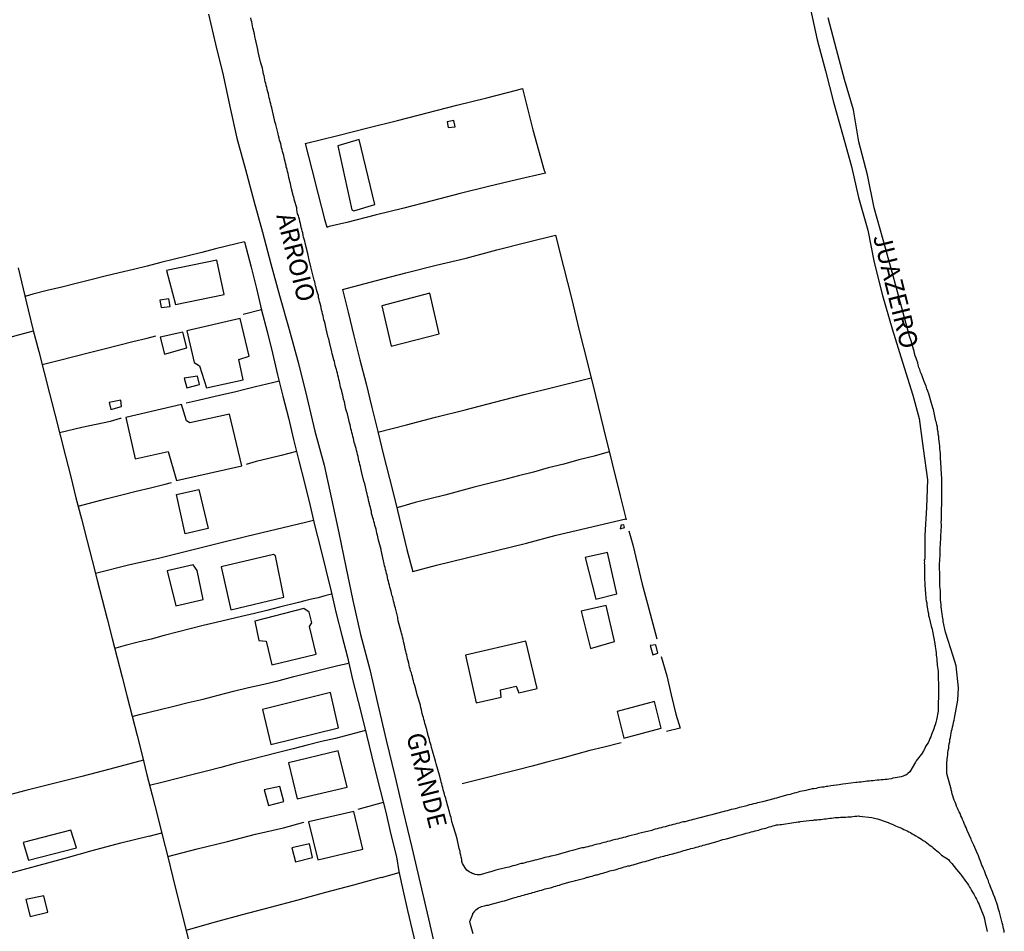
# Model space of a CAD drawing. Units: millimetres. Extents: x 190363 to 192774, y 1663198 to 1665979.
# Drawn here: x 190978 to 191114, y 1665242 to 1665367 of the extents above; entities that cross this region are included whole.
import ezdxf
from ezdxf.enums import TextEntityAlignment as Align

# ---------------------------------------------------------------- set-up
doc = ezdxf.new("R2010")
doc.units = ezdxf.units.MM
doc.header["$LTSCALE"] = 10
for name, color, linetype in [('V-EDIFICACAO', 50, 'Continuous'), ('V-LOTE', 1, 'Continuous'), ('V-NOME_DOS_LOGRADOUROS', 7, 'Continuous'), ('V-REFERENCIA', 2, 'Continuous'), ('V-TESTADA', 5, 'Continuous')]:
    doc.layers.add(name, color=color, linetype=linetype)
doc.styles.get("Standard").update_dxf_attribs({"font": 'ARIAL.TTF'})

msp = doc.modelspace()

# ---------------------------------------------------------------- linework, layer by layer
at = {"layer": 'V-EDIFICACAO'}
for points in [[(191037.08, 1665353.11), (191037.2, 1665352.3), (191038.19, 1665352.41), (191038.01, 1665353.29), (191037.08, 1665353.11)], [(191022.01, 1665349.81), (191023.97, 1665340.98), (191024.24, 1665340.83), (191027.13, 1665341.71), (191024.95, 1665350.66), (191022.01, 1665349.81)], [(190998.44, 1665332.62), (190999.68, 1665327.92), (191006.36, 1665329.31), (191005.33, 1665334.06), (190998.44, 1665332.62)], [(191028.07, 1665327.75), (191029.39, 1665322.19), (191036, 1665323.9), (191034.71, 1665329.48), (191028.07, 1665327.75)], [(190997.5, 1665328.52), (190997.67, 1665327.53), (190998.92, 1665327.65), (190998.76, 1665328.72), (190997.5, 1665328.52)], [(191001.22, 1665324.3), (191002.24, 1665319.95), (191002.96, 1665319.48), (191003.92, 1665316.47), (191008.98, 1665317.57), (191008.39, 1665320.36), (191009.79, 1665320.82), (191008.55, 1665326.01), (191001.22, 1665324.3)], [(190997.54, 1665323.45), (190998.14, 1665321.08), (191001.21, 1665321.94), (191000.68, 1665324.13), (190997.54, 1665323.45)], [(191000.87, 1665317.77), (191001.23, 1665316.43), (191002.96, 1665316.89), (191002.7, 1665318.08), (191000.87, 1665317.77)], [(190990.52, 1665314.44), (190990.73, 1665313.48), (190992.24, 1665313.89), (190992.11, 1665314.74), (190990.52, 1665314.44)], [(191001.65, 1665311.62), (191001.17, 1665311.91), (191000.48, 1665314.16), (190992.82, 1665312.36), (190994.11, 1665306.65), (190998.63, 1665307.66), (190999.78, 1665303.66), (191008.8, 1665305.72), (191007.1, 1665312.82), (191001.65, 1665311.62)], [(190999.79, 1665301.74), (191002.88, 1665302.44), (191004.15, 1665297.06), (191000.98, 1665296.35), (190999.79, 1665301.74)], [(191061.04, 1665297.54), (191060.91, 1665297.04), (191061.51, 1665297.2), (191061.43, 1665297.58), (191061.04, 1665297.54)], [(191005.95, 1665291.81), (191007.29, 1665285.86), (191014.57, 1665287.61), (191013.45, 1665293.28), (191013.18, 1665293.5), (191005.95, 1665291.81)], [(191056.07, 1665293.07), (191057.58, 1665287.35), (191060.46, 1665288.05), (191059.18, 1665293.77), (191056.07, 1665293.07)], [(191002.11, 1665292.07), (190998.53, 1665291.24), (190999.72, 1665286.41), (191003.47, 1665287.27), (191002.62, 1665291.3), (191002.11, 1665292.07)], [(191010.57, 1665284.29), (191011.12, 1665281.64), (191012.14, 1665281.56), (191012.92, 1665278.3), (191019.05, 1665279.76), (191018.12, 1665283.56), (191018.46, 1665284.08), (191018.06, 1665285.53), (191017.32, 1665286.03), (191010.57, 1665284.29)], [(191055.56, 1665285.66), (191056.81, 1665280.52), (191060.13, 1665281.48), (191058.97, 1665286.44), (191055.56, 1665285.66)], [(191039.6, 1665279.62), (191041.08, 1665273.05), (191044.5, 1665273.82), (191044.42, 1665274.83), (191046.57, 1665275.36), (191046.94, 1665274.41), (191049.49, 1665275.04), (191047.92, 1665281.53), (191039.6, 1665279.62)], [(191065.04, 1665280.93), (191065.43, 1665279.66), (191066.1, 1665279.89), (191065.84, 1665281.02), (191065.04, 1665280.93)], [(191011.62, 1665272.13), (191012.77, 1665267.33), (191022.11, 1665269.6), (191021.01, 1665274.45), (191011.62, 1665272.13)], [(191060.51, 1665271.84), (191061.42, 1665268.19), (191066.55, 1665269.55), (191065.66, 1665273.21), (191060.51, 1665271.84)], [(191015.22, 1665264.77), (191016.41, 1665259.82), (191023.32, 1665261.41), (191022.08, 1665266.42), (191015.22, 1665264.77)], [(191011.89, 1665261.08), (191012.45, 1665258.88), (191014.57, 1665259.44), (191014.04, 1665261.54), (191011.89, 1665261.08)], [(191017.98, 1665256.65), (191019.27, 1665251.42), (191025.45, 1665252.9), (191024.22, 1665258.07), (191017.98, 1665256.65)], [(190978.68, 1665253.81), (190979.42, 1665251.37), (190986.01, 1665253.09), (190985.22, 1665255.5), (190978.68, 1665253.81)], [(191015.69, 1665253.09), (191016.2, 1665251.15), (191018.54, 1665251.74), (191018.11, 1665253.62), (191015.69, 1665253.09)], [(190979.02, 1665245.95), (190979.63, 1665243.6), (190982.08, 1665244.21), (190981.53, 1665246.47), (190979.02, 1665245.95)]]:
    msp.add_lwpolyline(points, close=True, dxfattribs=at)
at = {"layer": 'V-LOTE'}
for points in [[(191017.51, 1665350.1), (191022.03, 1665351.22), (191026.13, 1665352.26), (191030.23, 1665353.3), (191034.33, 1665354.34), (191038.43, 1665355.38), (191042.53, 1665356.42), (191046.63, 1665357.46), (191047.44, 1665357.69), (191048.88, 1665351.99), (191050.44, 1665346.4), (191050.64, 1665346.05), (191046.63, 1665345.13), (191042.76, 1665344.18), (191038.89, 1665343.23), (191035.02, 1665342.22), (191031.1, 1665341.21), (191027.18, 1665340.23), (191023.26, 1665339.25)], [(191017.5, 1665350.13), (191018.44, 1665346.52), (191019.32, 1665343.11), (191020.2, 1665339.7), (191020.5, 1665338.59)], [(191023.26, 1665339.25), (191020.84, 1665338.7), (191020.51, 1665338.56)], [(191022.66, 1665330), (191027.36, 1665331.24), (191031.4, 1665332.31), (191035.55, 1665333.35), (191039.7, 1665334.33), (191043.91, 1665335.45), (191048.12, 1665336.54), (191052.01, 1665337.49), (191053.11, 1665333.14), (191054.21, 1665328.79), (191055.28, 1665324.36), (191056.4, 1665319.87), (191057.52, 1665315.38), (191058.62, 1665310.83), (191059.77, 1665306.19), (191060.92, 1665301.55), (191061.74, 1665298.25)], [(191009.18, 1665336.58), (191008.01, 1665336.27), (191005.19, 1665335.58), (191003.3, 1665335.11), (191001.41, 1665334.64), (190999.52, 1665334.17), (190997.63, 1665333.7), (190995.74, 1665333.23), (190993.85, 1665332.76), (190991.92, 1665332.3), (190989.99, 1665331.84), (190987.99, 1665331.34), (190985.99, 1665330.84), (190984, 1665330.34), (190982, 1665329.88), (190980, 1665329.34), (190979.07, 1665329.1), (190978.93, 1665329.07)], [(191009.18, 1665336.58), (191010.1, 1665333.06), (191010.83, 1665330.12), (191011.52, 1665327.17), (191012.28, 1665324.2), (191013.02, 1665321.23), (191013.7, 1665318.26), (191014.46, 1665315.29), (191015.22, 1665312.32), (191015.93, 1665309.35), (191016.64, 1665306.38), (191017.41, 1665303.38), (191018.15, 1665300.38), (191018.86, 1665297.38), (191019.62, 1665294.38), (191020.36, 1665291.38), (191021.09, 1665288.38), (191021.77, 1665285.36), (191022.58, 1665282.34), (191023.34, 1665279.32), (191024.05, 1665276.27), (191024.82, 1665273.22), (191025.59, 1665270.17), (191026.33, 1665267.12), (191027.07, 1665264.07), (191027.84, 1665261.02), (191028.61, 1665257.97), (191029.3, 1665254.91), (191030.11, 1665251.83), (191030.43, 1665249.8), (191031.03, 1665247.11), (191031.63, 1665244.42), (191032.26, 1665241.73), (191032.92, 1665239)], [(190977.98, 1665332.97), (190978.69, 1665330.09), (190979.38, 1665327.21), (190980.07, 1665324.33), (190980.84, 1665321.45), (190981.57, 1665318.57), (190982.3, 1665315.69), (190983.03, 1665312.81), (190983.79, 1665309.93), (190984.52, 1665307.05), (190985.25, 1665304.17), (190985.94, 1665301.29), (190986.71, 1665298.41), (190987.44, 1665295.53), (190988.18, 1665292.65), (190988.89, 1665289.97), (190989.57, 1665287.29), (190990.25, 1665284.61), (190990.93, 1665281.93), (190991.62, 1665279.25), (190992.31, 1665276.57), (190993, 1665273.89), (190993.68, 1665271.21), (190994.37, 1665268.53), (190995.06, 1665265.85), (190995.72, 1665263.15), (190996.43, 1665260.32), (190997.17, 1665257.49), (190997.88, 1665254.66), (190998.59, 1665251.83), (190999.27, 1665249), (191000, 1665246.17), (191000.71, 1665243.34), (191001.4, 1665240.51)], [(191022.65, 1665330.02), (191023.43, 1665326.89), (191024.24, 1665323.6), (191025.07, 1665320.31), (191025.92, 1665317.02), (191026.7, 1665313.73), (191027.51, 1665310.44), (191028.31, 1665307.19), (191029.16, 1665303.94), (191029.96, 1665300.69), (191030.76, 1665297.44), (191031.52, 1665294.19), (191032.35, 1665291.11)], [(191011.51, 1665327.21), (191008.98, 1665326.56)], [(190964.22, 1665319.86), (190966.05, 1665320.37), (190969.88, 1665321.45), (190973.68, 1665322.53), (190977.54, 1665323.61), (190980.08, 1665324.29)], [(190981.29, 1665319.68), (190983.85, 1665320.3), (190985.84, 1665320.81), (190987.83, 1665321.32), (190989.82, 1665321.83), (190991.81, 1665322.34), (190993.78, 1665322.83), (190995.75, 1665323.29), (190996.94, 1665323.62)], [(191013.93, 1665317.37), (191013.04, 1665317.12), (191010.69, 1665316.58), (191009.23, 1665316.21), (191007.77, 1665315.84), (191006.31, 1665315.53), (191004.54, 1665315.12), (191002.77, 1665314.71), (191001.14, 1665314.32)], [(191027.53, 1665310.34), (191031.47, 1665311.35), (191035.48, 1665312.39), (191039.55, 1665313.43), (191043.62, 1665314.47), (191047.69, 1665315.51), (191051.76, 1665316.55), (191055.8, 1665317.56)], [(191055.8, 1665317.56), (191056.91, 1665317.84)], [(190983.7, 1665310.28), (190986.75, 1665311.02), (190990.69, 1665311.88), (190992.06, 1665312.25), (190992.18, 1665312.25)], [(191016.33, 1665307.68), (191014.23, 1665307.11), (191012.5, 1665306.71), (191010.77, 1665306.3), (191009.38, 1665305.91)], [(191059.41, 1665307.65), (191057.32, 1665307.03), (191055.21, 1665306.51), (191053.13, 1665305.92), (191051.01, 1665305.43), (191048.98, 1665304.84), (191046.92, 1665304.31), (191044.86, 1665303.79), (191042.83, 1665303.27), (191040.8, 1665302.75), (191038.77, 1665302.23), (191036.74, 1665301.67), (191034.68, 1665301.15), (191032.66, 1665300.63), (191030.64, 1665300.07)], [(190986.24, 1665300.16), (190988.5, 1665300.73), (190990.26, 1665301.22), (190992.25, 1665301.71), (190994.24, 1665302.2), (190996.23, 1665302.69), (190998.22, 1665303.18), (190999.11, 1665303.39)], [(191030.65, 1665300.07), (191030.15, 1665299.93)], [(191017.57, 1665297.94), (191018.67, 1665298.2)], [(191032.34, 1665291.14), (191035.63, 1665292.03), (191039.75, 1665293.04), (191043.87, 1665294.05), (191047.99, 1665295.06), (191052.11, 1665296.13), (191056.21, 1665297.11), (191060.31, 1665298.09)], [(191060.31, 1665298.09), (191061.7, 1665298.42)], [(190988.64, 1665290.92), (190993.36, 1665292.09), (190997.3, 1665293), (191001.36, 1665294), (191005.42, 1665295), (191009.48, 1665296), (191013.54, 1665297), (191017.57, 1665297.94)], [(191062.1, 1665296.77), (191062.64, 1665294.84), (191063.3, 1665292.12), (191063.96, 1665289.4), (191064.68, 1665286.67), (191065.4, 1665283.94), (191065.95, 1665281.86)], [(191021.17, 1665288.03), (191020.23, 1665287.77), (191019.31, 1665287.53), (191018.4, 1665287.31), (191017.49, 1665287.09), (191016.58, 1665286.87), (191013.97, 1665286.22), (191012.26, 1665285.78), (191010.53, 1665285.34), (191008.77, 1665284.94), (191007.01, 1665284.54), (191005.24, 1665284.13), (191003.47, 1665283.72), (191001.7, 1665283.25), (190999.91, 1665282.78), (190998.11, 1665282.31), (190996.31, 1665281.84), (190994.51, 1665281.41), (190992.71, 1665280.94), (190991.42, 1665280.57), (190991.29, 1665280.55)], [(191066.54, 1665279.42), (191067.32, 1665276.78), (191067.94, 1665274.14), (191068.6, 1665271.48), (191069.16, 1665269.57), (191067.31, 1665269.11)], [(190993.69, 1665271.15), (190994.7, 1665271.45), (190997.55, 1665272.12), (190999.44, 1665272.61), (191001.4, 1665273.1), (191003.49, 1665273.57), (191005.53, 1665274.11), (191007.63, 1665274.64), (191009.73, 1665275.14), (191011.83, 1665275.64), (191013.92, 1665276.14), (191015.96, 1665276.67), (191017.99, 1665277.16), (191020, 1665277.67), (191022.01, 1665278.17), (191023.32, 1665278.47), (191023.52, 1665278.56)], [(191025.82, 1665269.22), (191023.58, 1665268.65), (191021.68, 1665268.15), (191019.77, 1665267.71), (191017.81, 1665267.21), (191015.85, 1665266.71), (191013.86, 1665266.2), (191011.87, 1665265.69), (191009.88, 1665265.18), (191007.89, 1665264.67), (191005.9, 1665264.16), (191003.91, 1665263.65), (191001.92, 1665263.14), (190999.93, 1665262.63), (190997.94, 1665262.13)], [(191061.03, 1665267.52), (191058.73, 1665266.96), (191056.74, 1665266.46), (191054.78, 1665265.91), (191052.8, 1665265.36), (191050.8, 1665264.86), (191048.8, 1665264.34), (191046.8, 1665263.82), (191044.78, 1665263.32), (191042.8, 1665262.8), (191040.78, 1665262.32), (191039.14, 1665261.89)], [(190995.23, 1665265.14), (190990.62, 1665263.92), (190986.76, 1665262.89), (190982.9, 1665261.92), (190979.04, 1665260.95), (190975.18, 1665259.95), (190971.32, 1665258.92), (190967.46, 1665257.92), (190963.6, 1665256.92)], [(190997.98, 1665262.14), (190996.09, 1665261.67)], [(191028.27, 1665259.3), (191024.78, 1665258.36)], [(190998.58, 1665251.86), (191002.65, 1665252.91), (191006.83, 1665253.96), (191010.7, 1665254.96), (191014.54, 1665255.84), (191017.33, 1665256.61)], [(190964.05, 1665246.26), (190968.73, 1665247.48), (190972.59, 1665248.56), (190976.48, 1665249.5), (190980.37, 1665250.56), (190984.26, 1665251.62), (190988.2, 1665252.68), (190992.14, 1665253.74), (190996.08, 1665254.71)], [(190996.05, 1665254.7), (190997.76, 1665255.12)], [(191028.03, 1665249), (191030.46, 1665249.66)], [(191001.11, 1665241.72), (191005.16, 1665242.86), (191008.9, 1665243.89), (191012.73, 1665244.89), (191016.56, 1665245.92), (191020.39, 1665246.95), (191024.22, 1665247.98), (191028.05, 1665249.01)]]:
    msp.add_lwpolyline(points, dxfattribs=at)
at = {"layer": 'V-REFERENCIA'}
for points in [[(191087.13, 1665368.62), (191088.07, 1665364.41), (191089.21, 1665360.14), (191090.29, 1665355.82), (191091.54, 1665351.38), (191092.79, 1665346.94), (191093.76, 1665342.67), (191095.01, 1665338.18), (191095.92, 1665333.71), (191097.06, 1665329.16), (191098.37, 1665324.58), (191099.79, 1665320), (191101.21, 1665315.42), (191102.09, 1665312.23), (191102.63, 1665308.08), (191103.26, 1665303.76), (191103.09, 1665299.98), (191102.89, 1665296.11), (191102.86, 1665292.87), (191102.8, 1665292.66), (191102.82, 1665292.49), (191102.8, 1665292.28), (191102.82, 1665292.07), (191102.82, 1665291.9), (191102.82, 1665291.73), (191102.82, 1665291.55), (191102.82, 1665291.38), (191102.82, 1665291.21), (191102.82, 1665291), (191102.84, 1665290.79), (191102.84, 1665290.62), (191102.84, 1665290.44), (191102.84, 1665290.23), (191102.84, 1665290.06), (191102.84, 1665289.89), (191102.88, 1665289.74), (191102.88, 1665289.12), (191102.91, 1665288.82), (191102.95, 1665288.52), (191102.97, 1665288.22), (191102.97, 1665287.93), (191103.01, 1665287.67), (191103.03, 1665287.37), (191103.08, 1665287.11), (191103.14, 1665286.82), (191103.18, 1665286.52), (191103.2, 1665286.26), (191103.27, 1665285.96), (191103.31, 1665285.66), (191103.37, 1665285.36), (191103.4, 1665285.07), (191103.49, 1665284.79), (191103.76, 1665283.61), (191103.87, 1665283.19), (191103.93, 1665282.91), (191104.25, 1665281.22), (191104.31, 1665280.8), (191104.36, 1665280.54), (191104.4, 1665280.24), (191104.44, 1665279.94), (191104.46, 1665279.64), (191104.48, 1665279.35), (191104.53, 1665279.05), (191104.55, 1665278.79), (191104.57, 1665278.49), (191104.59, 1665278.24), (191104.64, 1665277.98), (191104.68, 1665277.68), (191104.7, 1665277.38), (191104.7, 1665277.08), (191104.72, 1665276.78), (191104.74, 1665276.48), (191104.74, 1665276.19), (191104.76, 1665275.89), (191104.76, 1665275.63), (191104.76, 1665275.33), (191104.76, 1665275.08), (191104.76, 1665274.82), (191104.76, 1665274.52), (191104.78, 1665274.22), (191104.77, 1665274.16), (191104.74, 1665272.73), (191104.74, 1665272.3), (191104.72, 1665272), (191104.72, 1665271.89), (191104.51, 1665270.72), (191104.38, 1665270.35), (191104.29, 1665270.04), (191104.23, 1665269.78), (191104.12, 1665269.48), (191104.04, 1665269.23), (191103.91, 1665268.93), (191103.82, 1665268.67), (191103.72, 1665268.37), (191103.59, 1665268.12), (191103.46, 1665267.86), (191103.33, 1665267.56), (191103.18, 1665267.31), (191102.99, 1665267.01), (191102.88, 1665266.75), (191102.72, 1665266.45), (191102.56, 1665266.2), (191102.55, 1665266.17), (191101.71, 1665265.04), (191101.58, 1665264.89), (191100.81, 1665263.52), (191100.52, 1665263.29), (191100.41, 1665263.18), (191100.37, 1665263.16), (191100.3, 1665263.12), (191100.26, 1665263.1), (191100.16, 1665263.06), (191099.9, 1665262.95), (191099.6, 1665262.86), (191099.34, 1665262.82), (191099.05, 1665262.76), (191098.79, 1665262.71), (191098.49, 1665262.65), (191098.23, 1665262.56), (191097.94, 1665262.52), (191097.68, 1665262.5), (191097.42, 1665262.48), (191097.12, 1665262.46), (191096.87, 1665262.44), (191096.57, 1665262.39), (191096.31, 1665262.39), (191096.01, 1665262.35), (191095.76, 1665262.31), (191095.5, 1665262.29), (191095.2, 1665262.26), (191094.95, 1665262.24), (191094.65, 1665262.2), (191094.39, 1665262.18), (191094.09, 1665262.14), (191093.84, 1665262.12), (191093.58, 1665262.07), (191093.39, 1665262.06), (191092, 1665261.9), (191091.58, 1665261.82), (191091.32, 1665261.79), (191091.08, 1665261.73), (191089.95, 1665261.6), (191089.53, 1665261.54), (191089.27, 1665261.5), (191088.97, 1665261.45), (191088.71, 1665261.41), (191088.42, 1665261.37), (191088.16, 1665261.33), (191087.9, 1665261.26), (191087.6, 1665261.22), (191087.35, 1665261.18), (191087.05, 1665261.11), (191086.79, 1665261.07), (191086.5, 1665260.98), (191086.24, 1665260.94), (191085.98, 1665260.86), (191085.68, 1665260.81), (191085.43, 1665260.73), (191085.13, 1665260.64), (191084.87, 1665260.58), (191084.57, 1665260.49), (191084.32, 1665260.43), (191084.06, 1665260.39), (191084, 1665260.39), (191082.87, 1665260.05), (191082.44, 1665259.92), (191082.18, 1665259.85), (191082.08, 1665259.84), (191080.52, 1665259.43), (191080.09, 1665259.32), (191079.84, 1665259.26), (191079.58, 1665259.19), (191079.28, 1665259.11), (191079.02, 1665259.04), (191078.73, 1665258.98), (191078.47, 1665258.89), (191078.36, 1665258.85), (191078, 1665258.76), (191077.57, 1665258.68), (191077.32, 1665258.61), (191077.06, 1665258.55), (191076.76, 1665258.46), (191076.51, 1665258.4), (191076.21, 1665258.34), (191075.95, 1665258.25), (191075.65, 1665258.19), (191075.4, 1665258.12), (191075.24, 1665258.09), (191073.99, 1665257.74), (191073.56, 1665257.63), (191073.3, 1665257.59), (191073.11, 1665257.53), (191071.9, 1665257.21), (191071.51, 1665257.1), (191071.21, 1665257.04), (191070.96, 1665256.97), (191070.7, 1665256.89), (191070.4, 1665256.82), (191070.14, 1665256.76), (191069.85, 1665256.67), (191069.59, 1665256.63), (191069.29, 1665256.54), (191069.03, 1665256.46), (191068.74, 1665256.4), (191068.48, 1665256.33), (191068.22, 1665256.27), (191067.92, 1665256.2), (191067.67, 1665256.14), (191067.37, 1665256.05), (191067.11, 1665255.97), (191066.81, 1665255.9), (191066.56, 1665255.84), (191066.3, 1665255.78), (191066, 1665255.69), (191065.75, 1665255.63), (191065.45, 1665255.54), (191065.26, 1665255.48), (191063.87, 1665255.14), (191063.44, 1665255.03), (191063.21, 1665254.97), (191062.08, 1665254.67), (191061.65, 1665254.56), (191061.39, 1665254.49), (191061.09, 1665254.41), (191060.84, 1665254.37), (191060.58, 1665254.28), (191060.28, 1665254.22), (191060.03, 1665254.15), (191059.73, 1665254.07), (191059.47, 1665254), (191059.17, 1665253.94), (191058.92, 1665253.85), (191058.66, 1665253.79), (191058.36, 1665253.71), (191058.11, 1665253.64), (191057.81, 1665253.58), (191057.55, 1665253.51), (191057.25, 1665253.43), (191057, 1665253.36), (191056.74, 1665253.3), (191056.44, 1665253.21), (191056.19, 1665253.15), (191055.89, 1665253.09), (191055.65, 1665253.05), (191054.35, 1665252.68), (191053.92, 1665252.6), (191053.67, 1665252.51), (191053.47, 1665252.45), (191052.04, 1665252.08), (191051.62, 1665251.98), (191051.36, 1665251.91), (191051.1, 1665251.85), (191050.81, 1665251.78), (191050.55, 1665251.72), (191050.25, 1665251.63), (191050, 1665251.57), (191049.74, 1665251.51), (191049.44, 1665251.42), (191049.18, 1665251.36), (191048.89, 1665251.27), (191048.63, 1665251.21), (191048.33, 1665251.14), (191048.07, 1665251.08), (191047.78, 1665250.99), (191047.52, 1665250.93), (191047.26, 1665250.89), (191046.96, 1665250.8), (191046.71, 1665250.72), (191046.41, 1665250.65), (191046.15, 1665250.59), (191045.85, 1665250.5), (191045.6, 1665250.42), (191045.34, 1665250.38), (191045.11, 1665250.32), (191043.8, 1665249.97), (191043.38, 1665249.86), (191043.08, 1665249.78), (191042.89, 1665249.74), (191041.63, 1665249.37), (191041.2, 1665249.37), (191040.94, 1665249.41), (191040.75, 1665249.5), (191040.65, 1665249.5), (191040.6, 1665249.52), (191040.52, 1665249.54), (191040.39, 1665249.61), (191040.11, 1665249.76), (191039.81, 1665250.01), (191039.55, 1665250.31), (191039.32, 1665250.66), (191039.19, 1665250.91), (191039.08, 1665251.17), (191039.08, 1665251.47), (191039.02, 1665251.77), (191038.98, 1665252.07), (191038.89, 1665252.32), (191038.85, 1665252.58), (191038.76, 1665252.83), (191038.72, 1665252.98), (191038.44, 1665254.33), (191038.34, 1665254.76), (191038.34, 1665254.82), (191037.87, 1665256.25), (191037.74, 1665256.68), (191037.67, 1665256.98), (191037.61, 1665257.23), (191037.55, 1665257.49), (191037.46, 1665257.79), (191037.38, 1665258.04), (191037.33, 1665258.3), (191037.25, 1665258.55), (191037.18, 1665258.81), (191037.1, 1665259.11), (191037.03, 1665259.37), (191036.95, 1665259.66), (191036.88, 1665259.92), (191036.78, 1665260.22), (191036.72, 1665260.48), (191036.63, 1665260.77), (191036.54, 1665261.07), (191036.48, 1665261.33), (191036.41, 1665261.63), (191036.35, 1665261.88), (191036.27, 1665262.14), (191036.2, 1665262.4), (191036.12, 1665262.7), (191036.05, 1665262.95), (191036.01, 1665263.1), (191035.58, 1665264.66), (191035.48, 1665265.02), (191035.4, 1665265.32), (191035.05, 1665266.45), (191034.92, 1665266.88), (191034.86, 1665267.18), (191034.77, 1665267.43), (191034.71, 1665267.69), (191034.64, 1665267.99), (191034.56, 1665268.25), (191034.47, 1665268.54), (191034.41, 1665268.8), (191034.32, 1665269.1), (191034.28, 1665269.36), (191034.2, 1665269.65), (191034.09, 1665269.95), (191034.02, 1665270.21), (191033.96, 1665270.51), (191033.88, 1665270.76), (191033.81, 1665271.02), (191033.75, 1665271.28), (191033.66, 1665271.58), (191033.6, 1665271.83), (191033.53, 1665272.09), (191033.45, 1665272.39), (191033.39, 1665272.64), (191033.39, 1665272.71), (191032.96, 1665274.14), (191032.92, 1665274.37), (191032.62, 1665275.42), (191032.51, 1665275.8), (191032.45, 1665276.1), (191032.36, 1665276.36), (191032.3, 1665276.66), (191032.21, 1665276.91), (191032.15, 1665277.17), (191032.04, 1665277.47), (191031.98, 1665277.72), (191031.91, 1665277.98), (191031.85, 1665278.24), (191031.78, 1665278.53), (191031.7, 1665278.83), (191031.64, 1665279.09), (191031.57, 1665279.39), (191031.51, 1665279.64), (191031.44, 1665279.9), (191031.38, 1665280.16), (191031.31, 1665280.45), (191031.25, 1665280.75), (191031.19, 1665281.01), (191031.1, 1665281.31), (191031.06, 1665281.56), (191031, 1665281.82), (191030.93, 1665282.08), (191030.87, 1665282.38), (191030.78, 1665282.63), (191030.74, 1665282.82), (191030.35, 1665284.34), (191030.29, 1665284.72), (191030.27, 1665284.79), (191029.95, 1665286.09), (191029.84, 1665286.52), (191029.78, 1665286.82), (191029.71, 1665287.07), (191029.65, 1665287.33), (191029.59, 1665287.63), (191029.48, 1665287.88), (191029.42, 1665288.14), (191029.35, 1665288.4), (191029.26, 1665288.69), (191029.2, 1665288.99), (191029.14, 1665289.25), (191029.05, 1665289.55), (191029.01, 1665289.8), (191028.92, 1665290.06), (191028.86, 1665290.32), (191028.8, 1665290.62), (191028.73, 1665290.87), (191028.67, 1665291.13), (191028.6, 1665291.43), (191028.54, 1665291.68), (191028.47, 1665291.94), (191028.41, 1665292.19), (191028.35, 1665292.45), (191028.31, 1665292.6), (191028.07, 1665293.65), (191027.98, 1665294.07), (191027.97, 1665294.18), (191027.62, 1665295.48), (191027.51, 1665295.91), (191027.47, 1665296.16), (191027.39, 1665296.42), (191027.34, 1665296.68), (191027.28, 1665296.98), (191027.19, 1665297.23), (191027.13, 1665297.49), (191027.07, 1665297.79), (191027, 1665298.04), (191026.92, 1665298.3), (191026.83, 1665298.56), (191026.77, 1665298.85), (191026.68, 1665299.15), (191026.64, 1665299.41), (191026.56, 1665299.71), (191026.51, 1665299.96), (191026.45, 1665300.22), (191026.38, 1665300.48), (191026.3, 1665300.78), (191026.25, 1665301.03), (191026.19, 1665301.29), (191026.11, 1665301.59), (191026.04, 1665301.84), (191026, 1665301.99), (191025.72, 1665303.21), (191025.62, 1665303.61), (191025.29, 1665304.92), (191025.21, 1665305.34), (191025.15, 1665305.6), (191025.06, 1665305.9), (191025, 1665306.15), (191024.93, 1665306.41), (191024.87, 1665306.71), (191024.8, 1665306.97), (191024.74, 1665307.26), (191024.68, 1665307.52), (191024.61, 1665307.82), (191024.55, 1665308.08), (191024.46, 1665308.37), (191024.36, 1665308.67), (191024.29, 1665308.93), (191024.21, 1665309.23), (191024.16, 1665309.48), (191024.1, 1665309.74), (191024.03, 1665310), (191023.95, 1665310.3), (191023.89, 1665310.55), (191023.82, 1665310.81), (191023.76, 1665311.11), (191023.7, 1665311.36), (191023.63, 1665311.62), (191023.61, 1665311.64), (191023.33, 1665312.86), (191023.22, 1665313.24), (191023.14, 1665313.52), (191022.93, 1665314.52), (191022.82, 1665314.9), (191022.75, 1665315.2), (191022.69, 1665315.46), (191022.61, 1665315.72), (191022.56, 1665316.02), (191022.5, 1665316.27), (191022.41, 1665316.53), (191022.35, 1665316.83), (191022.31, 1665317.08), (191022.24, 1665317.34), (191022.18, 1665317.6), (191022.09, 1665317.89), (191022.03, 1665318.19), (191021.96, 1665318.45), (191021.9, 1665318.75), (191021.82, 1665319), (191021.79, 1665319.09), (191021.75, 1665319.19), (191021.73, 1665319.26), (191021.67, 1665319.52), (191021.6, 1665319.82), (191021.54, 1665320.07), (191021.45, 1665320.33), (191021.39, 1665320.63), (191021.32, 1665320.88), (191021.26, 1665321.14), (191021.18, 1665321.41), (191020.85, 1665322.76), (191020.77, 1665323.19), (191020.71, 1665323.38), (191020.43, 1665324.6), (191020.3, 1665325.02), (191020.26, 1665325.28), (191020.17, 1665325.58), (191020.11, 1665325.83), (191020.04, 1665326.09), (191019.98, 1665326.39), (191019.92, 1665326.65), (191019.85, 1665326.94), (191019.79, 1665327.2), (191019.72, 1665327.5), (191019.66, 1665327.76), (191019.6, 1665328.05), (191019.51, 1665328.35), (191019.47, 1665328.61), (191019.38, 1665328.91), (191019.34, 1665329.16), (191019.25, 1665329.42), (191019.17, 1665329.68), (191019.08, 1665329.98), (191019.02, 1665330.23), (191018.95, 1665330.49), (191018.89, 1665330.79), (191018.83, 1665331.04), (191018.76, 1665331.3), (191018.7, 1665331.49), (191018.44, 1665332.58), (191018.36, 1665332.96), (191018.32, 1665333.11), (191018.02, 1665334.29), (191017.93, 1665334.71), (191017.87, 1665334.97), (191017.78, 1665335.27), (191017.74, 1665335.53), (191017.65, 1665335.82), (191017.59, 1665336.08), (191017.53, 1665336.38), (191017.46, 1665336.64), (191017.38, 1665336.93), (191017.31, 1665337.23), (191017.25, 1665337.49), (191017.18, 1665337.79), (191017.12, 1665338.04), (191017.06, 1665338.3), (191016.99, 1665338.56), (191016.91, 1665338.86), (191016.86, 1665339.11), (191016.78, 1665339.37), (191016.73, 1665339.67), (191016.63, 1665339.92), (191016.59, 1665340.18), (191016.48, 1665340.43), (191016.44, 1665340.69), (191016.35, 1665340.99), (191016.36, 1665341.25), (191016.36, 1665341.27), (191016.05, 1665342.27), (191015.95, 1665342.7), (191015.88, 1665342.95), (191015.82, 1665343.19), (191015.65, 1665343.89), (191015.56, 1665344.32), (191015.48, 1665344.62), (191015.41, 1665344.87), (191015.37, 1665345.13), (191015.28, 1665345.43), (191015.22, 1665345.69), (191015.16, 1665345.98), (191015.09, 1665346.24), (191015.03, 1665346.54), (191014.94, 1665346.8), (191014.92, 1665346.84), (191014.9, 1665347.09), (191014.81, 1665347.39), (191014.75, 1665347.65), (191014.69, 1665347.95), (191014.62, 1665348.2), (191014.56, 1665348.46), (191014.49, 1665348.72), (191014.41, 1665349.02), (191014.35, 1665349.27), (191014.28, 1665349.53), (191014.22, 1665349.83), (191014.15, 1665350.08), (191014.09, 1665350.34), (191014, 1665350.59), (191013.92, 1665350.85), (191013.85, 1665351.15), (191013.79, 1665351.41), (191013.79, 1665351.43), (191013.47, 1665352.73), (191013.36, 1665353.13), (191013.28, 1665353.39), (191013, 1665354.61), (191012.91, 1665355.03), (191012.85, 1665355.29), (191012.77, 1665355.59), (191012.7, 1665355.85), (191012.64, 1665356.14), (191012.57, 1665356.4), (191012.51, 1665356.7), (191012.45, 1665356.96), (191012.36, 1665357.25), (191012.3, 1665357.55), (191012.23, 1665357.81), (191012.15, 1665358.11), (191012.1, 1665358.36), (191012.02, 1665358.62), (191011.98, 1665358.88), (191011.91, 1665359.18), (191011.87, 1665359.43), (191011.8, 1665359.69), (191011.74, 1665359.99), (191011.68, 1665360.24), (191011.63, 1665360.5), (191011.55, 1665360.76), (191011.46, 1665361.05), (191011.38, 1665361.35), (191011.34, 1665361.54), (191011.06, 1665362.76), (191010.98, 1665363.08), (191010.69, 1665364.47), (191010.59, 1665364.87), (191010.52, 1665365.24), (191010.46, 1665365.54), (191010.4, 1665365.79), (191010.33, 1665366.05), (191010.27, 1665366.35), (191010.2, 1665366.6), (191010.16, 1665366.86), (191010.1, 1665367.12), (191010.03, 1665367.41)], [(191004.22, 1665367.94), (191005.16, 1665363.78), (191006.21, 1665359.53), (191007.15, 1665355.2), (191008.12, 1665350.87), (191009.29, 1665346.54), (191010.46, 1665342.21), (191011.63, 1665337.88), (191012.8, 1665333.55), (191014, 1665329.16), (191015.31, 1665324.49), (191016.59, 1665319.82), (191017.73, 1665315.15), (191018.87, 1665310.48), (191020.12, 1665305.81), (191021.17, 1665301.14), (191022.14, 1665296.47), (191023.11, 1665291.8), (191024.08, 1665287.13), (191025.13, 1665282.46), (191026.44, 1665277.64), (191027.52, 1665272.82), (191028.69, 1665267.92), (191029.86, 1665262.99), (191031.03, 1665258.06), (191032.2, 1665253.13), (191033.37, 1665248.2), (191034.51, 1665243.27), (191037.73, 1665229.22)], [(191106.49, 1665261.14), (191105.93, 1665263.31), (191105.91, 1665264.69), (191105.98, 1665265.3), (191106.02, 1665265.6), (191106.04, 1665265.9), (191106.07, 1665266.2), (191106.11, 1665266.5), (191106.17, 1665266.79), (191106.19, 1665267.09), (191106.24, 1665267.39), (191106.32, 1665267.69), (191106.34, 1665267.99), (191106.43, 1665268.29), (191106.45, 1665268.59), (191106.49, 1665268.89), (191106.55, 1665269.18), (191106.64, 1665269.44), (191106.68, 1665269.74), (191106.77, 1665270.04), (191106.85, 1665270.34), (191106.92, 1665270.64), (191106.98, 1665270.94), (191107.41, 1665273.41), (191107.53, 1665275.12), (191107.22, 1665278.13), (191106.79, 1665279.5), (191105.74, 1665282.8), (191105.43, 1665284.25), (191105.4, 1665284.53), (191105.34, 1665284.64), (191105.36, 1665284.77), (191105.3, 1665284.83), (191105.3, 1665284.98), (191105.27, 1665285.28), (191105.21, 1665285.62), (191105.19, 1665285.96), (191105.15, 1665286.26), (191105.15, 1665286.6), (191105.08, 1665286.9), (191105.06, 1665287.24), (191105.04, 1665287.54), (191105.02, 1665287.88), (191105.02, 1665288.18), (191105.02, 1665288.52), (191104.98, 1665288.82), (191104.96, 1665289.16), (191104.93, 1665289.46), (191104.93, 1665289.8), (191104.93, 1665290.1), (191104.93, 1665290.44), (191104.93, 1665290.74), (191104.93, 1665291.08), (191104.91, 1665291.38), (191104.89, 1665291.73), (191104.89, 1665292.09), (191104.98, 1665293.39), (191104.98, 1665293.86), (191105, 1665294.2), (191104.98, 1665294.26), (191105.1, 1665295.74), (191105.1, 1665296.21), (191105.15, 1665296.55), (191105.15, 1665296.89), (191105.17, 1665297.23), (191105.17, 1665297.57), (191105.15, 1665297.92), (191105.17, 1665298.26), (191105.17, 1665298.6), (191105.19, 1665298.94), (191105.19, 1665299.24), (191105.19, 1665299.58), (191105.19, 1665299.92), (191105.21, 1665300.22), (191105.23, 1665300.52), (191105.23, 1665300.86), (191105.23, 1665301.16), (191105.23, 1665301.46), (191105.23, 1665301.8), (191105.23, 1665302.1), (191105.23, 1665302.44), (191105.24, 1665302.67), (191105.21, 1665304.02), (191105.19, 1665304.49), (191105.19, 1665304.51), (191105.08, 1665306.2), (191105.06, 1665306.71), (191105.06, 1665307.05), (191105.02, 1665307.39), (191105, 1665307.73), (191104.95, 1665308.08), (191104.93, 1665308.42), (191104.89, 1665308.76), (191104.87, 1665309.1), (191104.83, 1665309.44), (191104.8, 1665309.74), (191104.74, 1665310.08), (191104.7, 1665310.38), (191104.63, 1665310.72), (191104.61, 1665311.02), (191104.55, 1665311.36), (191104.48, 1665311.66), (191104.42, 1665311.85), (191104.06, 1665313.45), (191104, 1665313.69), (191103.67, 1665314.82), (191103.52, 1665315.29), (191103.42, 1665315.63), (191103.31, 1665315.97), (191103.18, 1665316.31), (191103.05, 1665316.66), (191102.93, 1665317), (191102.8, 1665317.34), (191102.67, 1665317.68), (191102.56, 1665317.98), (191102.41, 1665318.32), (191102.29, 1665318.62), (191102.2, 1665318.96), (191102.07, 1665319.26), (191101.97, 1665319.6), (191101.9, 1665319.9), (191101.77, 1665320.24), (191101.69, 1665320.54), (191101.56, 1665320.88), (191101.47, 1665321.18), (191101.39, 1665321.52), (191101.31, 1665321.8), (191100.98, 1665322.93), (191100.81, 1665323.44), (191100.77, 1665323.59), (191099.57, 1665328), (191098.38, 1665332.41), (191097.16, 1665336.85), (191095.91, 1665341.26), (191094.97, 1665345.78), (191093.78, 1665350.33), (191093.04, 1665354.77), (191091.82, 1665358.92), (191090.71, 1665363.07), (191089.57, 1665367.42)], [(191113.83, 1665241.39), (191113.79, 1665241.65), (191113.73, 1665241.95), (191113.66, 1665242.2), (191113.62, 1665242.46), (191113.54, 1665242.72), (191113.54, 1665242.74), (191113.17, 1665244.21), (191113.04, 1665244.64), (191112.94, 1665244.94), (191112.92, 1665245.04), (191112.53, 1665246.22), (191112.36, 1665246.64), (191112.25, 1665246.9), (191112.15, 1665247.16), (191112.02, 1665247.46), (191111.94, 1665247.71), (191111.83, 1665247.97), (191111.72, 1665248.27), (191111.63, 1665248.52), (191111.53, 1665248.78), (191111.44, 1665249.04), (191111.3, 1665249.33), (191111.19, 1665249.63), (191111.08, 1665249.89), (191110.95, 1665250.19), (191110.85, 1665250.44), (191110.74, 1665250.7), (191110.63, 1665250.96), (191110.55, 1665251.25), (191110.42, 1665251.55), (191110.31, 1665251.81), (191110.21, 1665252.11), (191110.19, 1665252.17), (191109.65, 1665253.43), (191109.46, 1665253.82), (191109.33, 1665254.07), (191109.25, 1665254.26), (191108.71, 1665255.48), (191108.56, 1665255.87), (191108.43, 1665256.12), (191108.29, 1665256.42), (191108.2, 1665256.68), (191108.09, 1665256.98), (191107.99, 1665257.23), (191107.86, 1665257.49), (191107.73, 1665257.79), (191107.6, 1665258.04), (191107.47, 1665258.3), (191107.39, 1665258.55), (191107.26, 1665258.81), (191107.13, 1665259.11), (191107.05, 1665259.37), (191106.94, 1665259.66), (191106.85, 1665259.92), (191106.75, 1665260.22), (191106.66, 1665260.48), (191106.6, 1665260.77), (191106.49, 1665261.07), (191106.49, 1665261.2), (191106.47, 1665261.26)], [(191040.65, 1665241.24), (191040.3, 1665242.5), (191040.2, 1665242.91), (191040.6, 1665243.93), (191040.64, 1665244.06), (191040.71, 1665244.1), (191040.75, 1665244.14), (191040.88, 1665244.34), (191040.92, 1665244.42), (191040.98, 1665244.49), (191041.05, 1665244.55), (191041.2, 1665244.66), (191041.41, 1665244.8), (191041.63, 1665244.89), (191041.82, 1665244.98), (191042.23, 1665245.06), (191042.54, 1665245.15), (191042.78, 1665245.19), (191043.01, 1665245.24), (191044.36, 1665245.64), (191044.7, 1665245.74), (191044.98, 1665245.79), (191046.07, 1665246.13), (191046.39, 1665246.21), (191046.62, 1665246.28), (191046.88, 1665246.36), (191047.13, 1665246.43), (191047.39, 1665246.49), (191047.6, 1665246.55), (191047.86, 1665246.62), (191048.12, 1665246.68), (191048.37, 1665246.77), (191048.63, 1665246.81), (191048.84, 1665246.9), (191049.1, 1665246.98), (191049.35, 1665247.05), (191049.57, 1665247.11), (191049.82, 1665247.19), (191050.08, 1665247.24), (191050.34, 1665247.32), (191050.59, 1665247.41), (191050.81, 1665247.45), (191051.06, 1665247.52), (191051.32, 1665247.58), (191051.57, 1665247.66), (191051.83, 1665247.75), (191052.04, 1665247.79), (191052.3, 1665247.88), (191052.56, 1665247.92), (191052.66, 1665247.95), (191052.9, 1665248.05), (191054.01, 1665248.37), (191054.39, 1665248.48), (191054.61, 1665248.52), (191054.75, 1665248.57), (191056.06, 1665248.9), (191056.37, 1665249.01), (191056.53, 1665249.03), (191056.78, 1665249.12), (191057.04, 1665249.18), (191057.3, 1665249.27), (191057.55, 1665249.33), (191057.76, 1665249.37), (191058.02, 1665249.46), (191058.28, 1665249.54), (191058.53, 1665249.59), (191058.79, 1665249.67), (191059, 1665249.74), (191059.26, 1665249.82), (191059.51, 1665249.88), (191059.73, 1665249.93), (191059.98, 1665250.01), (191060.24, 1665250.06), (191060.5, 1665250.14), (191060.75, 1665250.23), (191060.97, 1665250.27), (191061.22, 1665250.35), (191061.48, 1665250.44), (191061.73, 1665250.48), (191061.99, 1665250.57), (191062.2, 1665250.61), (191062.46, 1665250.7), (191062.69, 1665250.74), (191064.04, 1665251.12), (191064.36, 1665251.19), (191065.68, 1665251.59), (191065.98, 1665251.68), (191066.22, 1665251.72), (191066.47, 1665251.81), (191066.69, 1665251.87), (191066.94, 1665251.93), (191067.2, 1665252), (191067.46, 1665252.06), (191067.71, 1665252.15), (191067.92, 1665252.19), (191068.18, 1665252.25), (191068.44, 1665252.34), (191068.69, 1665252.4), (191068.95, 1665252.49), (191069.16, 1665252.53), (191069.42, 1665252.62), (191069.68, 1665252.68), (191069.93, 1665252.74), (191070.19, 1665252.83), (191070.4, 1665252.87), (191070.66, 1665252.96), (191070.91, 1665253.02), (191071.13, 1665253.09), (191071.38, 1665253.15), (191071.64, 1665253.21), (191071.9, 1665253.3), (191072.15, 1665253.36), (191072.36, 1665253.43), (191072.62, 1665253.49), (191072.88, 1665253.56), (191073.11, 1665253.6), (191074.24, 1665253.94), (191074.56, 1665254.05), (191074.8, 1665254.11), (191075.05, 1665254.2), (191075.31, 1665254.26), (191075.52, 1665254.3), (191075.54, 1665254.31), (191076.98, 1665254.71), (191077.31, 1665254.82), (191077.49, 1665254.86), (191077.74, 1665254.92), (191078, 1665254.99), (191078.26, 1665255.07), (191078.51, 1665255.14), (191078.73, 1665255.2), (191078.98, 1665255.26), (191079.24, 1665255.33), (191079.49, 1665255.41), (191079.75, 1665255.46), (191079.96, 1665255.52), (191080.22, 1665255.58), (191080.48, 1665255.67), (191080.73, 1665255.75), (191080.99, 1665255.8), (191081.2, 1665255.88), (191081.46, 1665255.95), (191081.71, 1665256.01), (191081.93, 1665256.1), (191082.18, 1665256.16), (191082.44, 1665256.22), (191082.7, 1665256.25), (191082.95, 1665256.29), (191083.14, 1665256.29), (191084.83, 1665256.57), (191085.17, 1665256.61), (191085.43, 1665256.65), (191085.64, 1665256.67), (191085.7, 1665256.68), (191086.96, 1665256.84), (191087.31, 1665256.86), (191087.41, 1665256.85), (191087.69, 1665256.93), (191088.07, 1665256.95), (191088.29, 1665256.97), (191088.54, 1665256.99), (191088.8, 1665257.01), (191089.06, 1665257.06), (191089.31, 1665257.08), (191089.53, 1665257.1), (191089.78, 1665257.16), (191090.04, 1665257.18), (191090.29, 1665257.21), (191090.55, 1665257.23), (191090.76, 1665257.25), (191091.02, 1665257.27), (191091.28, 1665257.29), (191091.53, 1665257.29), (191091.79, 1665257.29), (191092, 1665257.31), (191092.26, 1665257.33), (191092.51, 1665257.36), (191092.73, 1665257.36), (191092.98, 1665257.4), (191093.24, 1665257.44), (191093.5, 1665257.44), (191093.75, 1665257.46), (191093.9, 1665257.45), (191095.59, 1665257.25), (191095.93, 1665257.16), (191096.14, 1665257.1), (191096.38, 1665257.06), (191097.85, 1665256.54), (191098.12, 1665256.42), (191098.36, 1665256.33), (191098.58, 1665256.25), (191098.83, 1665256.12), (191099.09, 1665256.03), (191099.3, 1665255.93), (191099.56, 1665255.82), (191099.77, 1665255.73), (191099.99, 1665255.6), (191100.24, 1665255.52), (191100.45, 1665255.39), (191100.67, 1665255.29), (191100.9, 1665255.16), (191101.13, 1665255.01), (191101.39, 1665254.86), (191101.63, 1665254.71), (191101.95, 1665254.54), (191102.2, 1665254.39), (191102.42, 1665254.26), (191102.67, 1665254.09), (191102.93, 1665253.92), (191103.14, 1665253.77), (191103.4, 1665253.56), (191103.61, 1665253.38), (191103.83, 1665253.26), (191104.04, 1665253.07), (191104.29, 1665252.85), (191104.55, 1665252.64), (191104.76, 1665252.47), (191105, 1665252.23), (191105.19, 1665252.04), (191106.13, 1665251.44), (191106.22, 1665251.34), (191106.26, 1665251.27), (191106.3, 1665251.25), (191106.34, 1665251.17), (191106.38, 1665251.13), (191106.58, 1665250.93), (191107.26, 1665250.1), (191107.54, 1665249.78), (191107.79, 1665249.46), (191107.94, 1665249.25), (191108.18, 1665248.95), (191108.31, 1665248.74), (191108.48, 1665248.5), (191108.73, 1665248.18), (191108.88, 1665247.93), (191109.05, 1665247.67), (191109.18, 1665247.46), (191109.33, 1665247.2), (191109.46, 1665246.94), (191109.63, 1665246.69), (191109.76, 1665246.43), (191109.86, 1665246.22), (191109.99, 1665246), (191110.14, 1665245.71), (191110.23, 1665245.49), (191110.35, 1665245.24), (191110.46, 1665245), (191110.99, 1665243.61), (191111.1, 1665243.29), (191111.17, 1665242.95), (191111.49, 1665241.52)]]:
    msp.add_lwpolyline(points, dxfattribs=at)
at = {"layer": 'V-TESTADA'}
for points in [[(191017.5, 1665350.13), (191018.44, 1665346.52), (191019.32, 1665343.11), (191020.2, 1665339.7), (191020.5, 1665338.59)], [(191009.18, 1665336.58), (191010.1, 1665333.06), (191010.83, 1665330.12), (191011.52, 1665327.17), (191012.28, 1665324.2), (191013.02, 1665321.23), (191013.7, 1665318.26), (191014.46, 1665315.29), (191015.22, 1665312.32), (191015.93, 1665309.35), (191016.64, 1665306.38), (191017.41, 1665303.38), (191018.15, 1665300.38), (191018.86, 1665297.38), (191019.62, 1665294.38), (191020.36, 1665291.38), (191021.09, 1665288.38), (191021.77, 1665285.36), (191022.58, 1665282.34), (191023.34, 1665279.32), (191024.05, 1665276.27), (191024.82, 1665273.22), (191025.59, 1665270.17), (191026.33, 1665267.12), (191027.07, 1665264.07), (191027.84, 1665261.02), (191028.61, 1665257.97), (191029.3, 1665254.91), (191030.11, 1665251.83), (191030.43, 1665249.8), (191031.03, 1665247.11), (191031.63, 1665244.42), (191032.26, 1665241.73), (191032.92, 1665239)], [(191022.65, 1665330.02), (191023.43, 1665326.89), (191024.24, 1665323.6), (191025.07, 1665320.31), (191025.92, 1665317.02), (191026.7, 1665313.73), (191027.51, 1665310.44), (191028.31, 1665307.19), (191029.16, 1665303.94), (191029.96, 1665300.69), (191030.76, 1665297.44), (191031.52, 1665294.19), (191032.35, 1665291.11)]]:
    msp.add_lwpolyline(points, dxfattribs=at)

# ---------------------------------------------------------------- texts
at = {"layer": 'V-NOME_DOS_LOGRADOUROS'}
for s, p in [('ARROIO', (191012.78, 1665340)), ('JUAZEIRO', (191094.98, 1665337.09)), ('GRANDE', (191030.67, 1665268.39))]:
    msp.add_text(s, height=2.5, rotation=284, dxfattribs=at).set_placement(p, align=Align.BOTTOM_LEFT)

doc.saveas('drawing.dxf')
